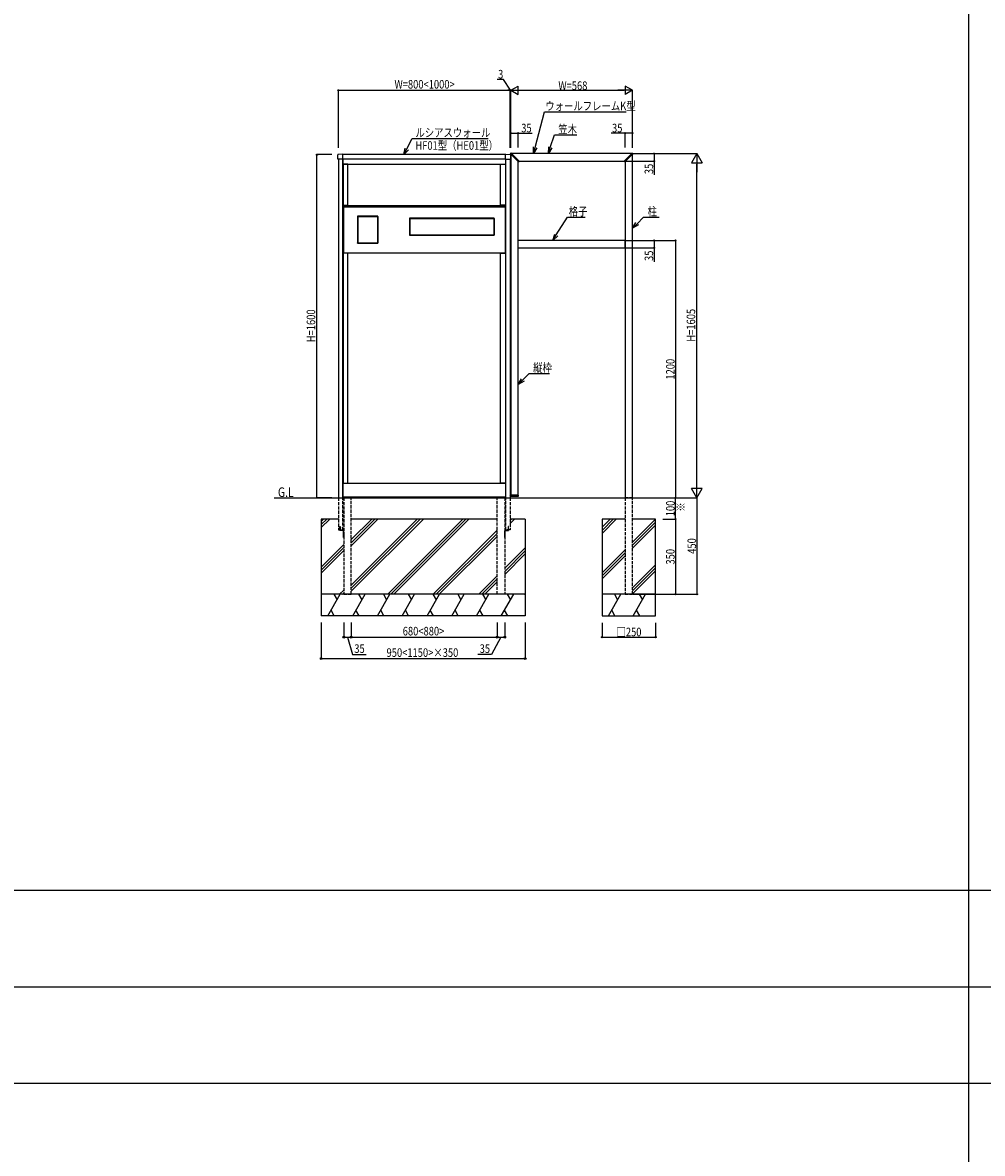
# Model space of a CAD drawing. Extents: x 0 to 36910, y 0 to 20000.
# Drawn here: x 4591 to 9064, y 5273 to 10546 of the extents above; entities that cross this region are included whole.
import ezdxf

# ---------------------------------------------------------------- set-up
doc = ezdxf.new("R2010")
doc.units = 0
doc.linetypes.add('YHIDDEN_1', pattern=[4, 3, -1])
for name, color, linetype in [('YKK_A1', 4, 'CONTINUOUS'), ('YKK_F1', 7, 'CONTINUOUS'), ('YKK_N1', 2, 'CONTINUOUS'), ('YKK_Z1', 7, 'CONTINUOUS')]:
    doc.layers.add(name, color=color, linetype=linetype)
doc.styles.add('text-b', font='extslim2.shx', dxfattribs={"width": 0.8, "bigfont": 'extfont2.shx'})

msp = doc.modelspace()

# ---------------------------------------------------------------- linework, layer by layer
at = {"layer": 'YKK_A1', "linetype": 'Continuous'}
for p, q in [((6059.7, 9910), (6059.7, 9929.4)), ((6082.5, 9931.7), (6060.6, 9930.4)), ((6082.5, 9931.7), (6082.6, 9931.7)), ((6083.5, 9930.3), (6083.5, 9930.7)), ((6083.5, 9930), (6083.5, 9930.3)), ((6083.5, 9928.5), (6083.5, 9930)), ((6083.5, 9911.5), (6083.5, 9928.5)), ((6841.5, 9930.3), (6841.5, 9930.7)), ((6841.5, 9930.3), (6841.5, 9930.7)), ((6841.5, 9930), (6841.5, 9930.3)), ((6841.5, 9930), (6841.5, 9930.3)), ((6841.5, 9928.5), (6841.5, 9930)), ((6841.5, 9928.5), (6841.5, 9930)), ((6841.5, 9911.5), (6841.5, 9928.5)), ((6841.5, 9911.5), (6841.5, 9928.5)), ((6842.5, 9931.7), (6842.4, 9931.7)), ((6842.5, 9931.7), (6842.4, 9931.7)), ((6842.5, 9931.7), (6864.4, 9930.4)), ((6842.5, 9931.7), (6864.4, 9930.4)), ((6865.3, 9910), (6865.3, 9929.4)), ((6865.3, 9910), (6865.3, 9929.4)), ((6061.2, 9909), (6060.7, 9909)), ((6082.5, 9908.6), (6061.2, 9909)), ((6082.5, 9908.6), (6082.6, 9908.6)), ((6083.5, 9909.6), (6083.5, 9911.5)), ((6841.5, 9909.6), (6841.5, 9911.5)), ((6841.5, 9909.6), (6841.5, 9911.5)), ((6842.5, 9908.6), (6842.4, 9908.6)), ((6842.5, 9908.6), (6842.4, 9908.6)), ((6842.5, 9908.6), (6863.8, 9909)), ((6842.5, 9908.6), (6863.8, 9909)), ((6863.8, 9909), (6864.3, 9909)), ((6863.8, 9909), (6864.3, 9909))]:
    msp.add_line(p, q, dxfattribs=at)
at = {"layer": 'YKK_A1', "ltscale": 3}
for p, q in [((6841.5, 9930), (6083.5, 9930)), ((6062.5, 9909), (6062.5, 8330)), ((6082.5, 9908.6), (6062.5, 9909)), ((6082.5, 8330), (6082.5, 9908.6)), ((6842, 9908.5), (6083, 9908.5)), ((6083, 9908.5), (6083, 9885.5)), ((6083, 9885.5), (6842, 9885.5)), ((6083.5, 9910), (6841.5, 9910)), ((6084, 9885), (6084, 9694)), ((6107, 9885), (6084, 9885)), ((6107, 9694), (6107, 9885)), ((6818, 9694), (6818, 9885)), ((6818, 9885), (6841, 9885)), ((6841, 9885), (6841, 9694)), ((6842, 9885.5), (6842, 9908.5)), ((6842.5, 9908.6), (6862.5, 9909)), ((6842.5, 8330), (6842.5, 9908.6)), ((6862.5, 9909), (6862.5, 8330)), ((6084, 9694), (6107, 9694)), ((6085.5, 9689.5), (6085.5, 9470.5)), ((6841, 9694), (6818, 9694)), ((6839.5, 9689.5), (6839.5, 9470.5)), ((6084, 9470), (6084, 8398)), ((6107, 9470), (6084, 9470)), ((6839.5, 9470.5), (6085.5, 9470.5)), ((6107, 8398), (6107, 9470)), ((6818, 8398), (6818, 9470)), ((6818, 9470), (6841, 9470)), ((6841, 9470), (6841, 8398)), ((6842, 8397), (6083, 8397)), ((6083, 8397), (6083, 8335)), ((6084, 8398), (6107, 8398)), ((6841, 8398), (6818, 8398)), ((6842, 8335), (6842, 8397)), ((6083, 8335), (6842, 8335))]:
    msp.add_line(p, q, dxfattribs=at)
at = {"layer": 'YKK_A1'}
for p, q in [((6863.6, 9933.6), (6863.6, 9933.9)), ((6863.7, 9933.2), (6863.7, 9933.3)), ((6901.1, 9895.8), (6863.7, 9933.2)), ((6865.5, 9931.5), (6865.5, 8342)), ((6866.9, 9936.9), (6866.6, 9936.9)), ((6867.3, 9936.8), (6867.2, 9936.8)), ((6904.7, 9899.4), (6867.3, 9936.8)), ((7430, 9935), (6869, 9935)), ((7394.3, 9899.4), (7431.7, 9936.8)), ((7397.9, 9895.8), (7435.3, 9933.2)), ((7431.7, 9936.8), (7431.8, 9936.8)), ((7432.1, 9936.9), (7432.4, 9936.9)), ((7433.5, 8330), (7433.5, 9931.5)), ((7435.3, 9933.2), (7435.3, 9933.3)), ((7435.4, 9933.6), (7435.4, 9933.9)), ((6862.5, 9908), (6865.5, 9908)), ((6900.5, 8342), (6900.5, 9896.5)), ((6903.3, 9897.2), (6901.8, 9895.8)), ((6903.3, 9897.2), (6904.7, 9898.7)), ((6904, 9900), (7395, 9900)), ((7395.7, 9897.2), (7394.3, 9898.7)), ((7395.7, 9897.2), (7397.2, 9895.8)), ((7398.5, 9896.5), (7398.5, 8330)), ((6246, 9643), (6151, 9643)), ((6151, 9643), (6151, 9517)), ((6151, 9641.5), (6152.5, 9641.5)), ((6151.2, 9643), (6151.2, 9641.5)), ((6151.2, 9642.7), (6245.7, 9642.7)), ((6151.2, 9641.5), (6245.7, 9641.5)), ((6151.3, 9641.5), (6151.3, 9518.5)), ((6152.5, 9641.5), (6152.5, 9518.5)), ((6246, 9641.5), (6244.5, 9641.5)), ((6244.5, 9641.5), (6244.5, 9518.5)), ((6245.7, 9641.5), (6245.7, 9643)), ((6245.7, 9641.5), (6245.7, 9518.5)), ((6246, 9517), (6246, 9643)), ((6788.5, 9633.5), (6394.5, 9633.5)), ((6394.5, 9633.5), (6394.5, 9554.5)), ((6394.5, 9632), (6396, 9632)), ((6394.7, 9633.5), (6394.7, 9632)), ((6394.7, 9633.2), (6788.2, 9633.2)), ((6394.7, 9632), (6788.2, 9632)), ((6394.8, 9632), (6394.8, 9556)), ((6396, 9632), (6396, 9556)), ((6788.5, 9632), (6787, 9632)), ((6787, 9632), (6787, 9556)), ((6788.2, 9632), (6788.2, 9633.5)), ((6788.2, 9632), (6788.2, 9556)), ((6788.5, 9554.5), (6788.5, 9633.5)), ((6396, 9556), (6394.5, 9556)), ((6394.5, 9554.5), (6788.5, 9554.5)), ((6394.7, 9554.5), (6394.7, 9556)), ((6394.7, 9556), (6788.2, 9556)), ((6394.7, 9554.8), (6788.2, 9554.8)), ((6787, 9556), (6788.5, 9556)), ((6788.2, 9556), (6788.2, 9554.5)), ((6152.5, 9518.5), (6151, 9518.5)), ((6151, 9517), (6246, 9517)), ((6151.2, 9517), (6151.2, 9518.5)), ((6151.2, 9518.5), (6245.7, 9518.5)), ((6151.2, 9517.3), (6245.7, 9517.3)), ((6244.5, 9518.5), (6246, 9518.5)), ((6245.7, 9518.5), (6245.7, 9517)), ((7398.2, 9530), (6900.7, 9530)), ((6900.7, 9495), (6900.7, 9530)), ((6900.7, 9495), (7398.2, 9495)), ((7398.2, 9495), (7398.2, 9530)), ((6862.5, 8345), (6865.5, 8345)), ((6863.8, 8337.9), (6863.6, 8340.9)), ((6900.4, 8342), (6864.6, 8342)), ((6864.8, 8337), (6900.2, 8337)), ((6901.2, 8337.9), (6901.4, 8340.9)), ((7398.5, 8330), (7433.5, 8330))]:
    msp.add_line(p, q, dxfattribs=at)
at = {"layer": 'YKK_A1', "linetype": 'Continuous', "ltscale": 5}
for p, q in [((6083.5, 9693), (6083.5, 9470)), ((6083.5, 9693), (6085.5, 9693)), ((6085.5, 9693), (6085.5, 9470)), ((6085.5, 9692.3), (6839.5, 9692.3)), ((6085.5, 9692.3), (6085.5, 9686.5)), ((6085.5, 9691), (6839.5, 9691)), ((6085.5, 9686.5), (6839.5, 9686.5)), ((6839.5, 9693), (6839.5, 9470)), ((6839.5, 9693), (6841.5, 9693)), ((6839.5, 9692.3), (6839.5, 9686.5)), ((6841.5, 9693), (6841.5, 9470)), ((6083.5, 9470), (6085.5, 9470)), ((6839.5, 9470), (6841.5, 9470))]:
    msp.add_line(p, q, dxfattribs=at)
at = {"layer": 'YKK_A1', "linetype": 'YHIDDEN_1', "ltscale": 5}
for p, q in [((6062.5, 8330), (6062.5, 8180)), ((6082.5, 8180), (6082.5, 8330)), ((6087.5, 8330), (6087.5, 7880)), ((6122.5, 8330), (6087.5, 8330)), ((6122.5, 7880), (6122.5, 8330)), ((6802.5, 7880), (6802.5, 8330)), ((6802.5, 8330), (6837.5, 8330)), ((6837.5, 8330), (6837.5, 7880)), ((6842.5, 8180), (6842.5, 8330)), ((6862.5, 8330), (6862.5, 8180)), ((7398.5, 8330), (7398.5, 7880)), ((7433.5, 8330), (7398.5, 8330)), ((7433.5, 7880), (7433.5, 8330))]:
    msp.add_line(p, q, dxfattribs=at)
at = {"layer": 'YKK_A1', "linetype": 'YHIDDEN_1'}
for p, q in [((6069.5, 8195.4), (6071.1, 8195.4)), ((6069.5, 8179), (6069.5, 8195.4)), ((6069.5, 8190.9), (6072, 8190.9)), ((6069.5, 8190.5), (6072, 8190.5)), ((6069.5, 8186.2), (6072, 8186.2)), ((6069.5, 8185.9), (6072, 8185.9)), ((6071.1, 8195.4), (6071.1, 8179)), ((6085.9, 8179), (6071.1, 8179)), ((6085.9, 8177.4), (6071.1, 8177.4)), ((6085.9, 8145.4), (6085.9, 8177.4)), ((6085.9, 8175.5), (6087.5, 8175.5)), ((6085.9, 8174.5), (6087.5, 8174.5)), ((6087.5, 8145.4), (6087.5, 8177.4)), ((6837.5, 8145.4), (6837.5, 8177.4)), ((6839.1, 8175.5), (6837.5, 8175.5)), ((6839.1, 8174.5), (6837.5, 8174.5)), ((6839.1, 8179), (6853.9, 8179)), ((6839.1, 8145.4), (6839.1, 8177.4)), ((6839.1, 8177.4), (6853.9, 8177.4)), ((6855.5, 8190.9), (6853, 8190.9)), ((6855.5, 8190.5), (6853, 8190.5)), ((6855.5, 8186.2), (6853, 8186.2)), ((6855.5, 8185.9), (6853, 8185.9)), ((6855.5, 8195.4), (6853.9, 8195.4)), ((6853.9, 8195.4), (6853.9, 8179)), ((6855.5, 8179), (6855.5, 8195.4)), ((6085.9, 8150.6), (6087.5, 8150.6)), ((6085.9, 8149.6), (6087.5, 8149.6)), ((6085.9, 8145.4), (6087.5, 8145.4)), ((6087.5, 8154.9), (6088.3, 8154.9)), ((6087.5, 8149.9), (6088.3, 8149.9)), ((6088.3, 8154.9), (6088.3, 8149.9)), ((6837.5, 8154.9), (6836.7, 8154.9)), ((6836.7, 8154.9), (6836.7, 8149.9)), ((6837.5, 8149.9), (6836.7, 8149.9)), ((6839.1, 8150.6), (6837.5, 8150.6)), ((6839.1, 8149.6), (6837.5, 8149.6)), ((6839.1, 8145.4), (6837.5, 8145.4))]:
    msp.add_line(p, q, dxfattribs=at)
at = {"layer": 'YKK_A1', "linetype": 'YHIDDEN_1', "ltscale": 0.5}
for p, q in [((6071.1, 8191.4), (6072, 8191.4)), ((6071.1, 8185.4), (6072, 8185.4)), ((6072, 8191.4), (6072, 8185.4)), ((6853, 8191.4), (6853, 8185.4)), ((6853.9, 8191.4), (6853, 8191.4)), ((6853.9, 8185.4), (6853, 8185.4)), ((6085.9, 8170.1), (6087.5, 8170.1)), ((6085.9, 8164.7), (6087.5, 8164.7)), ((6839.1, 8170.1), (6837.5, 8170.1)), ((6839.1, 8164.7), (6837.5, 8164.7))]:
    msp.add_line(p, q, dxfattribs=at)
at = {"layer": 'YKK_A1', "linetype": 'Continuous'}
for centre, start, end in [((6060.7, 9929.4), 93.5, 180), ((6082.5, 9930.7), 0, 86.5), ((6842.5, 9930.7), 93.5, 180), ((6842.5, 9930.7), 93.5, 180), ((6864.3, 9929.4), 0, 86.5), ((6864.3, 9929.4), 0, 86.5), ((6060.7, 9910), 180, 269), ((6082.5, 9909.6), 273.5, 0), ((6842.5, 9909.6), 180, 266.5), ((6842.5, 9909.6), 180, 266.5), ((6864.3, 9910), 271, 0), ((6864.3, 9910), 271, 0)]:
    msp.add_arc(centre, 1, start, end, dxfattribs=at)
at = {"layer": 'YKK_A1'}
for centre, radius, start, end in [((6866.6, 9933.9), 3, 90, 180), ((6864.1, 9933.6), 0.5, 180, 225), ((6866.9, 9936.4), 0.5, 45, 90), ((7432.1, 9936.4), 0.5, 90, 135), ((7432.4, 9933.9), 3, 0, 90), ((7434.9, 9933.6), 0.5, 315, 0), ((6901.5, 9896.2), 0.5, 225, 311.5), ((6904.3, 9899), 0.5, 318.5, 45), ((7394.7, 9899), 0.5, 135, 221.5), ((7397.5, 9896.2), 0.5, 228.5, 315), ((6864.6, 8341), 1, 90, 183.5), ((6864.8, 8338), 1, 183.5, 270), ((6900.2, 8338), 1, 270, 356.5), ((6900.4, 8341), 1, 356.5, 90)]:
    msp.add_arc(centre, radius, start, end, dxfattribs=at)
at = {"layer": 'YKK_A1', "linetype": 'YHIDDEN_1'}
for centre, start, end in [((6071.1, 8179), 180, 270), ((6085.9, 8177.4), 0, 90), ((6839.1, 8177.4), 90, 180), ((6853.9, 8179), 270, 0)]:
    msp.add_arc(centre, 1.6, start, end, dxfattribs=at)
at = {"layer": 'YKK_F1', "color": 7}
for p, q in [((9000, 0), (9000, 19500)), ((0, 6500), (27000, 6500)), ((0, 6050), (27000, 6050)), ((0, 5600), (27000, 5600))]:
    msp.add_line(p, q, dxfattribs=at)
at = {"layer": 'YKK_N1', "ltscale": 3}
for p, q in [((6062.5, 9961), (6062.5, 10231)), ((6062.5, 10230), (6862.5, 10230)), ((6862.5, 9961), (6862.5, 10231)), ((5982.5, 7749), (5982.5, 7579)), ((6087.5, 7749), (6087.5, 7679)), ((6122.5, 7749), (6122.5, 7679)), ((6122.5, 7749), (6122.5, 7679)), ((6802.5, 7749), (6802.5, 7679)), ((6802.5, 7749), (6802.5, 7679)), ((6837.5, 7749), (6837.5, 7679)), ((6932.5, 7749), (6932.5, 7579)), ((6087.5, 7680), (6122.5, 7680)), ((6105, 7680), (6128.4, 7598.4)), ((6122.5, 7680), (6802.5, 7680)), ((6820, 7680), (6775.6, 7598.4)), ((6802.5, 7680), (6837.5, 7680)), ((6128.4, 7598.4), (6191.4, 7598.4)), ((6775.6, 7598.4), (6712.7, 7598.4)), ((5982.5, 7580), (6932.5, 7580))]:
    msp.add_line(p, q, dxfattribs=at)
at = {"layer": 'YKK_N1'}
for p, q in [((6831.9, 10281), (6802.6, 10281)), ((6864, 10230), (6831.9, 10281)), ((6862.5, 10230), (6852.5, 10230)), ((6862.5, 9963), (6862.5, 10231)), ((6865.5, 10230), (6862.5, 10230)), ((6865.5, 10230), (6862.5, 10230)), ((6865.5, 9961), (6865.5, 10231)), ((6865.5, 9963), (6865.5, 10231)), ((6865.5, 10230), (6875.5, 10230)), ((6905.5, 10230), (7393.5, 10230)), ((7433.5, 9961), (7433.5, 10231)), ((6979.9, 9964), (7023.3, 10130)), ((7023.3, 10130), (7402.8, 10130)), ((6865.5, 9963), (6865.5, 10031)), ((6865.5, 10030), (6900.5, 10030)), ((6900.5, 9963), (6900.5, 10031)), ((6900.5, 10030), (6965.4, 10030)), ((7050.1, 9963.5), (7069, 10021.7)), ((7069, 10021.7), (7174, 10021.7)), ((7398.5, 10030), (7333.6, 10030)), ((7398.5, 9963), (7398.5, 10031)), ((7433.5, 10030), (7398.5, 10030)), ((7433.5, 9963), (7433.5, 10031)), ((6381.5, 9956.7), (6406.1, 10004.7)), ((6406.1, 10004.7), (6760.6, 10004.7)), ((6031.5, 9930), (5961.5, 9930)), ((5962.5, 8330), (5962.5, 9930)), ((7430.8, 9935), (7734.5, 9935)), ((7433, 9935), (7534.5, 9935)), ((7533.5, 9935), (7533.5, 9900)), ((7398, 9900), (7534.5, 9900)), ((7533.5, 9900), (7533.5, 9835.1)), ((7733.5, 8380), (7733.5, 9885)), ((7077.9, 9555.3), (7130.7, 9638.3)), ((7130.7, 9638.3), (7212, 9638.3)), ((7454.7, 9607.9), (7485.1, 9638.3)), ((7485.1, 9638.3), (7557.2, 9638.3)), ((7401.2, 9530), (7634.5, 9530)), ((7401.2, 9530), (7534.5, 9530)), ((7401.2, 9495), (7534.5, 9495)), ((7533.5, 9530), (7533.5, 9495)), ((7533.5, 9495), (7533.5, 9430.1)), ((7633.5, 9530), (7633.5, 8330)), ((6921.7, 8879.5), (6952.1, 8909.9)), ((6952.1, 8909.9), (7046.3, 8909.9)), ((6031.5, 8330), (5961.5, 8330)), ((7572, 8330), (7734.5, 8330)), ((7574, 8330), (7634.5, 8330)), ((7574, 8330), (7734.5, 8330)), ((7574, 8330), (7634.5, 8330)), ((7633.5, 8230), (7633.5, 8330)), ((7733.5, 8330), (7733.5, 7880)), ((7574, 8230), (7634.5, 8230)), ((7574, 8230), (7634.5, 8230)), ((7633.5, 8230), (7633.5, 7880)), ((7436.5, 7880), (7734.5, 7880)), ((7574, 7880), (7634.5, 7880)), ((7291, 7747), (7291, 7679)), ((7541, 7747), (7541, 7679)), ((7291, 7680), (7541, 7680))]:
    msp.add_line(p, q, dxfattribs=at)
at = {"layer": 'YKK_N1', "linetype": 'Continuous', "lineweight": -2}
for p, q in [((6865.5, 10230), (6900.1, 10250)), ((6865.5, 10230), (6900.1, 10210)), ((6865.5, 10230), (6934.8, 10230)), ((6900.1, 10210), (6900.1, 10250)), ((7433.5, 10230), (7364.2, 10230)), ((7433.5, 10230), (7398.9, 10250)), ((7398.9, 10250), (7398.9, 10210)), ((7433.5, 10230), (7398.9, 10210)), ((7733.5, 9935), (7708.5, 9891.7)), ((7733.5, 9935), (7758.5, 9891.7)), ((7733.5, 9935), (7733.5, 9848.4)), ((7708.5, 9891.7), (7758.5, 9891.7)), ((7733.5, 8330), (7733.5, 8416.6)), ((7733.5, 8330), (7708.5, 8373.3)), ((7758.5, 8373.3), (7708.5, 8373.3)), ((7733.5, 8330), (7758.5, 8373.3))]:
    msp.add_line(p, q, dxfattribs=at)
at = {"layer": 'YKK_N1', "linetype": 'ByBlock', "lineweight": -2}
for p, q in [((6972.3, 9935), (6972.1, 9966.1)), ((7040.8, 9935), (7042.5, 9966)), ((6367.8, 9930), (6374.3, 9960.4)), ((6367.8, 9930), (6381.5, 9956.7)), ((6388.7, 9953), (6367.8, 9930)), ((6972.3, 9935), (6979.9, 9964)), ((6987.7, 9962), (6972.3, 9935)), ((7040.8, 9935), (7050.1, 9963.5)), ((7057.7, 9961.1), (7040.8, 9935)), ((7433.5, 9586.7), (7449, 9613.6)), ((7433.5, 9586.7), (7454.7, 9607.9)), ((7460.4, 9602.2), (7433.5, 9586.7)), ((7061.8, 9530), (7071.1, 9559.6)), ((7061.8, 9530), (7077.9, 9555.3)), ((7084.7, 9551), (7061.8, 9530)), ((6900.5, 8858.3), (6916, 8885.2)), ((6900.5, 8858.3), (6921.7, 8879.5)), ((6927.4, 8873.8), (6900.5, 8858.3))]:
    msp.add_line(p, q, dxfattribs=at)
for centre, radius in [((6062.5, 10230), 2.5), ((6862.5, 10230), 2.5), ((6865.5, 10030), 2.5), ((6900.5, 10030), 2.5), ((7398.5, 10030), 2.5), ((7433.5, 10030), 2.5), ((5962.5, 9930), 2.5), ((7533.5, 9935), 2.5), ((7533.5, 9900), 2.5), ((7533.5, 9530), 2.5), ((7533.5, 9495), 2.5), ((7633.5, 9530), 2.5), ((5962.5, 8330), 2.5), ((7633.5, 8330), 2.5), ((7633.5, 8330), 2.5), ((7633.5, 8230), 2.5), ((7633.5, 8230), 2.5), ((7633.5, 7880), 2.5), ((7733.5, 7880), 2.5), ((6087.5, 7680), 4.25), ((6122.5, 7680), 4.25), ((6122.5, 7680), 4.25), ((6802.5, 7680), 4.25), ((6802.5, 7680), 4.25), ((6837.5, 7680), 4.25), ((7291, 7680), 2.5), ((7541, 7680), 2.5), ((5982.5, 7580), 4.25), ((6932.5, 7580), 4.25)]:
    msp.add_circle(centre, radius, dxfattribs=at)
at = {"layer": 'YKK_Z1', "ltscale": 3}
msp.add_line((5762.5, 8330), (7571, 8330), dxfattribs=at)
at = {"layer": 'YKK_Z1'}
for p, q in [((5982.5, 8230), (5982.5, 7780)), ((6062.5, 8230), (5982.5, 8230)), ((6802.5, 8230), (6122.5, 8230)), ((6932.5, 8230), (6862.5, 8230)), ((6932.5, 8230), (6932.5, 7780)), ((7398.5, 8230), (7291, 8230)), ((7291, 8230), (7291, 7880)), ((7541, 8230), (7433.5, 8230)), ((7541, 7880), (7541, 8230)), ((6932.5, 7880), (5982.5, 7880)), ((7541, 7880), (7291, 7880)), ((7291, 7880), (7291, 7780)), ((7541, 7780), (7541, 7880)), ((6932.5, 7780), (5982.5, 7780)), ((7291, 7780), (7541, 7780))]:
    msp.add_line(p, q, dxfattribs=at)
at = {"layer": 'YKK_Z1', "linetype": 'Continuous'}
for p, q in [((5982.5, 8218.9), (5993.6, 8230)), ((5982.5, 8204.7), (6007.8, 8230)), ((5982.5, 8190.6), (6021.9, 8230)), ((6122.5, 8134.6), (6217.9, 8230)), ((6122.5, 7922.5), (6430, 8230)), ((6122.5, 8120.5), (6232, 8230)), ((6122.5, 7908.3), (6444.2, 8230)), ((6122.5, 8106.3), (6246.2, 8230)), ((6122.5, 7894.2), (6458.3, 8230)), ((6292.2, 7880), (6642.2, 8230)), ((6306.3, 7880), (6656.3, 8230)), ((6320.4, 7880), (6670.4, 8230)), ((6862.5, 8224.1), (6868.4, 8230)), ((6862.5, 8209.9), (6882.6, 8230)), ((7291, 8192.1), (7328.9, 8230)), ((7291, 8178), (7343, 8230)), ((7291, 8163.8), (7357.2, 8230)), ((7433.5, 8122.5), (7541, 8230)), ((6504.3, 7880), (6802.5, 8178.2)), ((7433.5, 8108.4), (7541, 8215.9)), ((7433.5, 8094.2), (7541, 8201.7)), ((6518.4, 7880), (6802.5, 8164.1)), ((6532.6, 7880), (6802.5, 8149.9)), ((5982.5, 8006.7), (6087.5, 8111.7)), ((5982.5, 7992.6), (6087.5, 8097.6)), ((5982.5, 7978.5), (6087.5, 8083.5)), ((6837.5, 8001.1), (6932.5, 8096.1)), ((6837.5, 7986.9), (6932.5, 8081.9)), ((6837.5, 7972.8), (6932.5, 8067.8)), ((7291, 7980), (7398.5, 8087.5)), ((7291, 7965.9), (7398.5, 8073.4)), ((7291, 7951.7), (7398.5, 8059.2)), ((7433.5, 7910.4), (7541, 8017.9)), ((6716.4, 7880), (6802.5, 7966.1)), ((7433.5, 7896.2), (7541, 8003.7)), ((7433.5, 7882.1), (7541, 7989.6)), ((6730.6, 7880), (6802.5, 7951.9)), ((6744.7, 7880), (6802.5, 7937.8)), ((6013.4, 7780), (6071.2, 7880)), ((6041.2, 7880), (6056.2, 7854)), ((6067.9, 7880), (6087.5, 7899.6)), ((6082, 7880), (6087.5, 7885.5)), ((6128.9, 7780), (6186.6, 7880)), ((6156.6, 7880), (6171.6, 7854)), ((6244.4, 7780), (6302.1, 7880)), ((6272.1, 7880), (6287.1, 7854)), ((6359.8, 7780), (6417.6, 7880)), ((6387.6, 7880), (6402.6, 7854)), ((6475.3, 7780), (6533.1, 7880)), ((6503.1, 7880), (6518.1, 7854)), ((6590.8, 7780), (6648.5, 7880)), ((6618.5, 7880), (6633.5, 7854)), ((6706.3, 7780), (6764, 7880)), ((6734, 7880), (6749, 7854)), ((6821.7, 7780), (6879.5, 7880)), ((6849.5, 7880), (6864.5, 7854)), ((6928.5, 7880), (6932.5, 7884)), ((7321.2, 7780), (7378.9, 7880)), ((7348.9, 7880), (7363.9, 7854)), ((7436.7, 7780), (7494.4, 7880)), ((7464.4, 7880), (7479.4, 7854)), ((6043.4, 7780), (6028.4, 7806)), ((6158.9, 7780), (6143.9, 7806)), ((6274.4, 7780), (6259.4, 7806)), ((6389.8, 7780), (6374.8, 7806)), ((6505.3, 7780), (6490.3, 7806)), ((6620.8, 7780), (6605.8, 7806)), ((6736.3, 7780), (6721.3, 7806)), ((6851.7, 7780), (6836.7, 7806)), ((7351.2, 7780), (7336.2, 7806)), ((7466.7, 7780), (7451.7, 7806))]:
    msp.add_line(p, q, dxfattribs=at)
at = {"layer": 'YKK_Z1', "linetype": 'YHIDDEN_1', "ltscale": 5}
for p, q in [((6062.5, 8180), (6082.5, 8180)), ((6862.5, 8180), (6842.5, 8180)), ((6087.5, 7880), (6122.5, 7880)), ((6837.5, 7880), (6802.5, 7880)), ((7398.5, 7880), (7433.5, 7880))]:
    msp.add_line(p, q, dxfattribs=at)

# ---------------------------------------------------------------- texts
at = {"layer": 'YKK_N1', "style": 'text-b', "width": 0.8}
for s, p in [('3', (6806.6, 10285)), ('W=800<1000>', (6323.8, 10238)), ('W=568', (7087.6, 10231.6)), ('ウォールフレームK型', (7026.5, 10137)), ('35', (6914.5, 10034)), ('笠木', (7087, 10028.6)), ('35', (7337.6, 10034)), ('ルシアスウォール', (6421.3, 10012.6)), ('HF01型（HE01型）', (6421.3, 9952.6)), ('格子', (7136.1, 9645.3)), ('柱', (7503.1, 9645.3)), ('縦枠', (6970.1, 8916.9)), ('680<880>', (6362.2, 7688)), ('□250', (7358.4, 7684)), ('35', (6136.4, 7606.4)), ('35', (6720.7, 7606.4)), ('950<1150>×350', (6286.8, 7588))]:
    msp.add_text(s, height=40, dxfattribs=at).set_placement(p)
for s, p in [('35', (7529.5, 9839.1)), ('35', (7529.5, 9434.1)), ('H=1600', (5954.5, 9055.3)), ('H=1605', (7725.5, 9057.8)), ('1200', (7629.5, 8880.9)), ('100', (7629.5, 8243.7)), ('※', (7677.5, 8265.1)), ('450', (7729.5, 8068.7)), ('350', (7629.5, 8018.7))]:
    msp.add_text(s, height=40, rotation=90, dxfattribs=at).set_placement(p)
at = {"layer": 'YKK_Z1', "style": 'text-b', "width": 0.8}
msp.add_text('G.L', height=45, dxfattribs=at).set_placement((5780.3, 8333.4))

doc.saveas('drawing.dxf')
